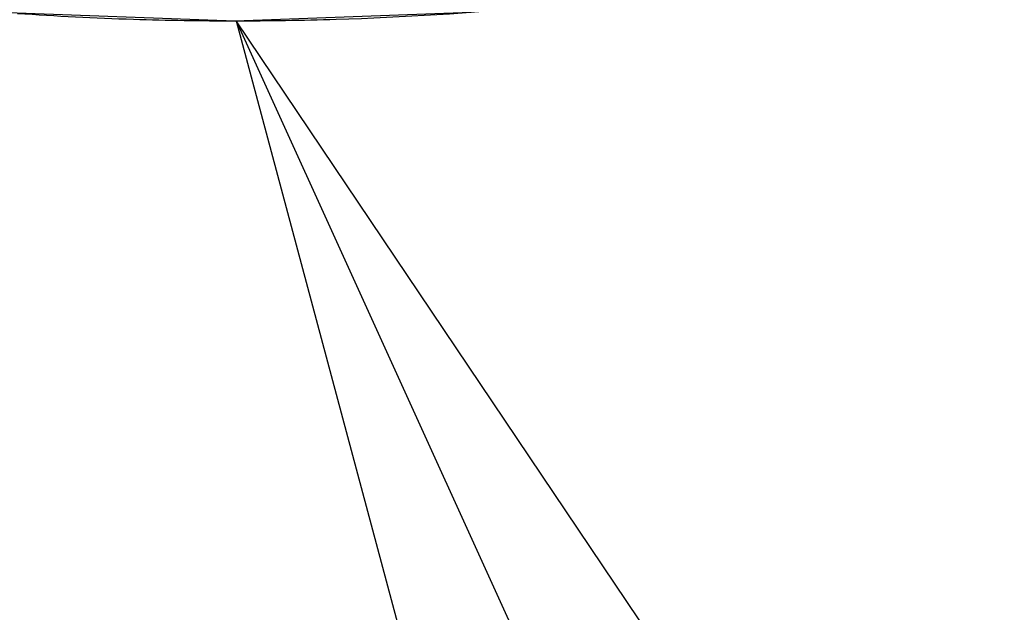
# Model space of a CAD drawing. Units: inches. Extents: x 1.2 to 15.8, y 0.3 to 10.5.
# Drawn here: x 13.4 to 13.5, y 6.4 to 6.5 of the extents above; entities that cross this region are included whole.
import ezdxf

# ---------------------------------------------------------------- set-up
doc = ezdxf.new("R2010")
doc.units = ezdxf.units.IN
doc.header["$LTSCALE"] = 0.935
doc.header["$MEASUREMENT"] = 0
doc.layers.get('0').update_dxf_attribs({"linetype": 'CONTINUOUS'})
doc.layers.add('8_ALL_NOTES_BALLOONS_SYMBOLS_GT', color=7, linetype='CONTINUOUS')
doc.styles.get("Standard").update_dxf_attribs({"font": 'txt', "width": 0.8})
doc.dimstyles.new('DIMSTYLE_1', dxfattribs={"dimtxt": 0.1, "dimasz": 0.1875, "dimexe": 0.18, "dimexo": 0.0625, "dimgap": 0.09, "dimtad": 0, "dimtih": 1, "dimtoh": 1, "dimdec": 3, "dimlfac": 2, "dimzin": 4, "dimdsep": 46, "dimtxsty": 'STANDARD', "dimblk": 'CLOSED', "dimblk1": 'CLOSED', "dimblk2": 'CLOSED', "dimcen": 0.09, "dimadec": 0, "dimazin": 0, "dimtp": 0.005, "dimtm": 0.005, "dimtfac": 1, "dimtdec": 3, "dimtofl": 0, "dimtmove": 0, "dimatfit": 3, "dimldrblk": 'CLOSED', "dimfxl": 1, "dimtolj": 1, "dimtzin": 4, "dimarcsym": 0})

# ---------------------------------------------------------------- blocks, each defined once
blk = doc.blocks.new('_CLOSED')
at = {"color": 0, "linetype": 'BYBLOCK'}
for p, q in [((0, 0), (-1, 0.1666666667)), ((-1, 0.1666666667), (-1, -0.1666666667)), ((-1, -0.1666666667), (0, 0)), ((-1, 0), (0, 0))]:
    blk.add_line(p, q, dxfattribs=at)
blk = doc.blocks.new('*D20')
at = {"color": 2, "linetype": 'CONTINUOUS'}
for p, q in [((12.9835384615, 7.2077947938), (12.9835384615, 5.4522623262)), ((12.9835384615, 7.2077947938), (12.9835384615, 5.4522623262)), ((12.9835384615, 5.5147623262), (12.6735384615, 5.5147623262)), ((12.9835384615, 5.5147623262), (12.9964566563, 5.5147623262)), ((12.9964566563, 5.5147623262), (13.2510596923, 5.5147623262))]:
    blk.add_line(p, q, dxfattribs=at)
at = {"color": 2, "linetype": 'CONTINUOUS', "xscale": 0.1875, "yscale": 0.1875, "zscale": 0.1875}
blk.add_blockref('_CLOSED', (12.9835384615, 5.5147623262), dxfattribs=at)
at = {"color": 2, "linetype": 'CONTINUOUS', "xscale": 0.1875, "yscale": 0.1875, "zscale": 0.1875, "rotation": 180}
blk.add_blockref('_CLOSED', (12.9835384615, 5.5147623262), dxfattribs=at)
at = {"color": 2, "linetype": 'CONTINUOUS'}
for s, width, p in [('0%%d%%p10%%d SHAFT END MARK (OR KEY)', 0.8033333333, (13.3010596923, 5.4647623262)), ('ORIENTATION FOR ENCODER', 0.8, (13.3010596923, 5.3147623262)), ('ABSOLUTE POSITION = 0', 0.8, (13.3010596923, 5.1647623262))]:
    blk.add_text(s, height=0.1, dxfattribs=dict(at, width=width)).set_placement(p)

msp = doc.modelspace()

# ---------------------------------------------------------------- linework, layer by layer
at = {"color": 7, "linetype": 'CONTINUOUS'}
msp.add_lwpolyline([(13.3168520457, 6.5204078052), (13.3523568422, 6.5164380831), (13.3883937443, 6.5150908091), (13.4243541965, 6.5164109642)], dxfattribs=at)
msp.add_open_spline([(13.3552729662, 6.5162369831), (13.361153533, 6.5158337423), (13.372190393, 6.5152785831), (13.3883759979, 6.5150166909), (13.40889842, 6.5153354512), (13.4258828963, 6.5164054447), (13.4376939976, 6.5175861712), (13.4393231163, 6.5177573804)], degree=3, knots=[0, 0, 0, 0, 0.2100764348, 0.3937953548, 0.5769565758, 0.9416177495, 1, 1, 1, 1], dxfattribs=at)
at = {"layer": '8_ALL_NOTES_BALLOONS_SYMBOLS_GT', "color": 2, "linetype": 'CONTINUOUS'}
msp.add_line((13.3885514517, 6.5150979526), (13.5462030498, 6.1682755253), dxfattribs=at)
msp.add_lwpolyline([(13.4945903563, 6.3573368572), (13.3885514517, 6.5150979526), (13.4376927629, 6.3314734879), (13.4945903563, 6.3573368572)], dxfattribs=at)

# ---------------------------------------------------------------- dimensions: what is measured, and where the dimension line sits
at = {"color": 2, "linetype": 'CONTINUOUS'}
dim = msp.add_linear_dim(base=(12.9835384615, 5.5147623262), p1=(12.9835384615, 7.2077947938), p2=(12.9835384615, 7.2077947938), text='0%%d%%p10%%d SHAFT END MARK (OR KEY)\\PORIENTATION FOR ENCODER\\PABSOLUTE POSITION = 0', dimstyle='DIMSTYLE_1', dxfattribs=at)
dim.commit()
dim.dimension.update_dxf_attribs({"geometry": '*D20', "text_midpoint": (14.5060596923, 5.3647623262), "dimtype": 160})

doc.saveas('drawing.dxf')
